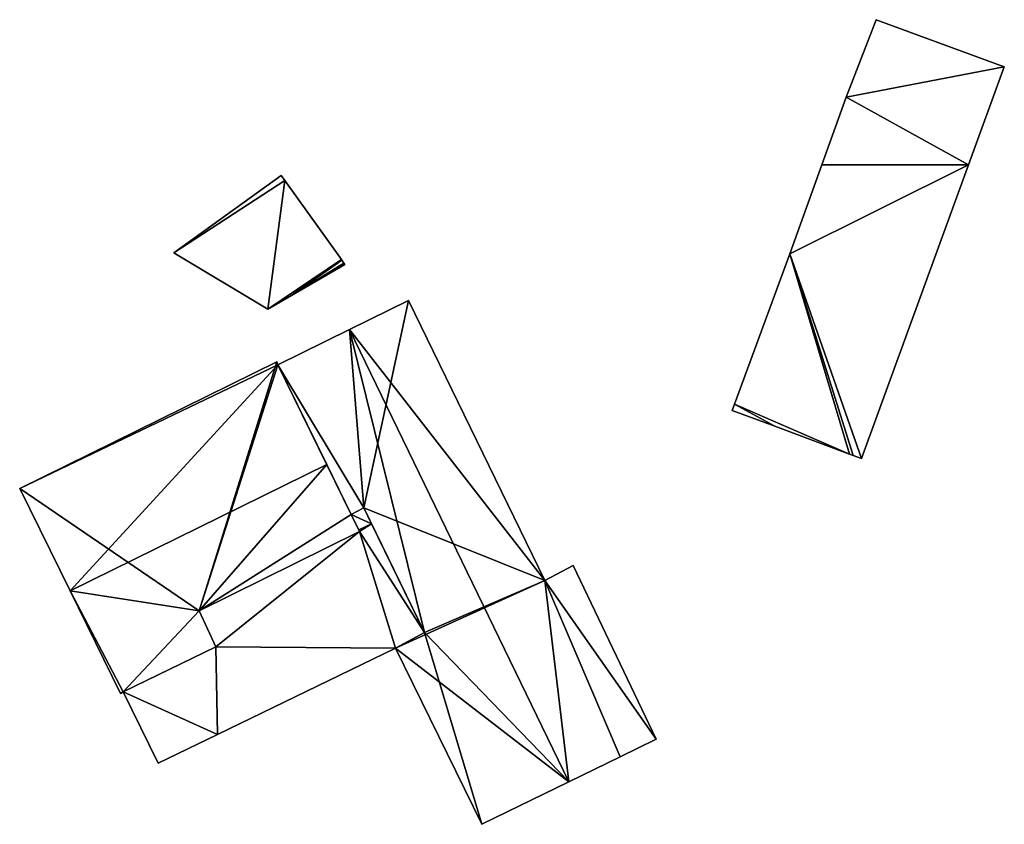
# Model space of a CAD drawing. Units: metres. Extents: x 70622 to 71255, y 355992 to 356509.
# Drawn here: x 71165 to 71223, y 356461 to 356509 of the extents above; entities that cross this region are included whole.
import ezdxf

# ---------------------------------------------------------------- set-up
doc = ezdxf.new("R2010")
doc.units = ezdxf.units.M
for name, color, linetype in [('FacadeFaces', 253, 'Continuous'), ('FloorBoundary', 4, 'Continuous'), ('FloorFaces', 253, 'Continuous'), ('OuterEaves', 4, 'Continuous'), ('RoofFaces', 24, 'Continuous'), ('RoofLines', 2, 'Continuous')]:
    doc.layers.add(name, color=color, linetype=linetype)

msp = doc.modelspace()

# ---------------------------------------------------------------- linework, layer by layer
at = {"layer": 'FacadeFaces'}
for points in [[(71215.253, 356508.506, 293.967), (71213.503, 356503.968, 287.995), (71213.503, 356503.968, 293.967), (71215.253, 356508.506, 293.967)], [(71215.253, 356508.506, 287.995), (71213.503, 356503.968, 287.995), (71215.253, 356508.506, 293.967), (71215.253, 356508.506, 287.995)], [(71222.77, 356505.746, 293.967), (71215.253, 356508.506, 287.995), (71215.253, 356508.506, 293.967), (71222.77, 356505.746, 293.967)], [(71222.77, 356505.746, 287.995), (71215.253, 356508.506, 287.995), (71222.77, 356505.746, 293.967), (71222.77, 356505.746, 287.995)], [(71220.673, 356500, 293.967), (71220.673, 356500, 287.995), (71222.77, 356505.746, 293.967), (71220.673, 356500, 293.967)], [(71222.77, 356505.746, 293.967), (71220.673, 356500, 287.995), (71222.77, 356505.746, 287.995), (71222.77, 356505.746, 293.967)], [(71213.503, 356503.968, 293.967), (71212.074, 356500, 287.995), (71212.074, 356500, 293.967), (71213.503, 356503.968, 293.967)], [(71213.503, 356503.968, 287.995), (71212.074, 356500, 287.995), (71213.503, 356503.968, 293.967), (71213.503, 356503.968, 287.995)], [(71212.074, 356500, 293.967), (71210.195, 356494.785, 287.995), (71210.195, 356494.785, 293.967), (71212.074, 356500, 293.967)], [(71212.074, 356500, 287.995), (71210.195, 356494.785, 287.995), (71212.074, 356500, 293.967), (71212.074, 356500, 287.995)], [(71214.392, 356482.79, 293.967), (71220.673, 356500, 287.995), (71220.673, 356500, 293.967), (71214.392, 356482.79, 293.967)], [(71214.392, 356482.79, 287.995), (71220.673, 356500, 287.995), (71214.392, 356482.79, 293.967), (71214.392, 356482.79, 287.995)], [(71180.359, 356499.37, 291.886), (71174.065, 356494.837, 288.26), (71174.065, 356494.837, 291.886), (71180.359, 356499.37, 291.886)], [(71180.359, 356499.37, 288.26), (71174.065, 356494.837, 288.26), (71180.359, 356499.37, 291.886), (71180.359, 356499.37, 288.26)], [(71180.573, 356499.073, 291.82), (71180.359, 356499.37, 288.26), (71180.359, 356499.37, 291.886), (71180.573, 356499.073, 291.82)], [(71180.573, 356499.073, 291.82), (71180.573, 356499.073, 288.26), (71180.359, 356499.37, 288.26), (71180.573, 356499.073, 291.82)], [(71183.901, 356494.444, 290.794), (71180.573, 356499.073, 288.26), (71180.573, 356499.073, 291.82), (71183.901, 356494.444, 290.794)], [(71183.901, 356494.444, 288.26), (71180.573, 356499.073, 288.26), (71183.901, 356494.444, 290.794), (71183.901, 356494.444, 288.26)], [(71174.065, 356494.837, 291.886), (71174.065, 356494.837, 288.26), (71179.588, 356491.531, 290.822), (71174.065, 356494.837, 291.886)], [(71174.065, 356494.837, 288.26), (71179.588, 356491.531, 288.26), (71179.588, 356491.531, 290.822), (71174.065, 356494.837, 288.26)], [(71183.927, 356494.407, 290.786), (71183.901, 356494.444, 288.26), (71183.901, 356494.444, 290.794), (71183.927, 356494.407, 290.786)], [(71183.927, 356494.407, 288.26), (71183.901, 356494.444, 288.26), (71183.927, 356494.407, 290.786), (71183.927, 356494.407, 288.26)], [(71184.048, 356494.238, 290.748), (71183.927, 356494.407, 288.26), (71183.927, 356494.407, 290.786), (71184.048, 356494.238, 290.748)], [(71184.048, 356494.238, 288.26), (71183.927, 356494.407, 288.26), (71184.048, 356494.238, 290.748), (71184.048, 356494.238, 288.26)], [(71210.195, 356494.785, 293.967), (71206.952, 356485.975, 287.995), (71206.952, 356485.975, 293.967), (71210.195, 356494.785, 293.967)], [(71210.195, 356494.785, 287.995), (71206.952, 356485.975, 287.995), (71210.195, 356494.785, 293.967), (71210.195, 356494.785, 287.995)], [(71180.981, 356492.341, 290.794), (71180.981, 356492.341, 288.26), (71184.106, 356494.158, 290.731), (71180.981, 356492.341, 290.794)], [(71180.981, 356492.341, 288.26), (71184.106, 356494.158, 288.26), (71184.106, 356494.158, 290.731), (71180.981, 356492.341, 288.26)], [(71184.106, 356494.158, 290.731), (71184.048, 356494.238, 288.26), (71184.048, 356494.238, 290.748), (71184.106, 356494.158, 290.731)], [(71184.106, 356494.158, 288.26), (71184.048, 356494.238, 288.26), (71184.106, 356494.158, 290.731), (71184.106, 356494.158, 288.26)], [(71179.588, 356491.531, 290.822), (71179.588, 356491.531, 288.26), (71180.981, 356492.341, 290.794), (71179.588, 356491.531, 290.822)], [(71179.588, 356491.531, 288.26), (71180.981, 356492.341, 288.26), (71180.981, 356492.341, 290.794), (71179.588, 356491.531, 288.26)], [(71187.834, 356492.052, 292.914), (71184.381, 356490.353, 287.624), (71184.381, 356490.353, 294.772), (71187.834, 356492.052, 292.914)], [(71187.834, 356492.052, 287.624), (71184.381, 356490.353, 287.624), (71187.834, 356492.052, 292.914), (71187.834, 356492.052, 287.624)], [(71195.835, 356475.642, 292.891), (71187.834, 356492.052, 287.624), (71187.834, 356492.052, 292.914), (71195.835, 356475.642, 292.891)], [(71195.835, 356475.642, 287.624), (71187.834, 356492.052, 287.624), (71195.835, 356475.642, 292.891), (71195.835, 356475.642, 287.624)], [(71184.381, 356490.353, 294.772), (71184.381, 356490.353, 287.624), (71180.176, 356488.285, 292.51), (71184.381, 356490.353, 294.772)], [(71184.381, 356490.353, 287.624), (71180.176, 356488.285, 287.624), (71180.176, 356488.285, 292.51), (71184.381, 356490.353, 287.624)], [(71180.11, 356488.454, 294.939), (71165.034, 356481.035, 287.847), (71165.034, 356481.035, 294.939), (71180.11, 356488.454, 294.939)], [(71180.11, 356488.454, 287.847), (71165.034, 356481.035, 287.847), (71180.11, 356488.454, 294.939), (71180.11, 356488.454, 287.847)], [(71180.176, 356488.285, 294.991), (71180.176, 356488.285, 287.847), (71180.11, 356488.454, 294.939), (71180.176, 356488.285, 294.991)], [(71180.176, 356488.285, 287.847), (71180.11, 356488.454, 287.847), (71180.11, 356488.454, 294.939), (71180.176, 356488.285, 287.847)], [(71180.176, 356488.285, 292.51), (71184.475, 356479.508, 287.624), (71184.475, 356479.508, 292.531), (71180.176, 356488.285, 292.51)], [(71180.176, 356488.285, 292.51), (71180.176, 356488.285, 287.624), (71184.475, 356479.508, 287.624), (71180.176, 356488.285, 292.51)], [(71183.045, 356482.428, 296.856), (71183.045, 356482.428, 287.847), (71180.176, 356488.285, 294.991), (71183.045, 356482.428, 296.856)], [(71183.045, 356482.428, 287.847), (71180.176, 356488.285, 287.847), (71180.176, 356488.285, 294.991), (71183.045, 356482.428, 287.847)], [(71206.952, 356485.975, 293.967), (71206.815, 356485.603, 287.995), (71206.815, 356485.603, 293.967), (71206.952, 356485.975, 293.967)], [(71206.952, 356485.975, 287.995), (71206.815, 356485.603, 287.995), (71206.952, 356485.975, 293.967), (71206.952, 356485.975, 287.995)], [(71206.815, 356485.603, 293.967), (71209.318, 356484.674, 287.995), (71209.318, 356484.674, 293.967), (71206.815, 356485.603, 293.967)], [(71206.815, 356485.603, 287.995), (71209.318, 356484.674, 287.995), (71206.815, 356485.603, 293.967), (71206.815, 356485.603, 287.995)], [(71209.318, 356484.674, 293.967), (71213.699, 356483.047, 287.995), (71213.699, 356483.047, 293.967), (71209.318, 356484.674, 293.967)], [(71209.318, 356484.674, 287.995), (71213.699, 356483.047, 287.995), (71209.318, 356484.674, 293.967), (71209.318, 356484.674, 287.995)], [(71213.699, 356483.047, 293.967), (71213.903, 356482.972, 287.995), (71213.903, 356482.972, 293.967), (71213.699, 356483.047, 293.967)], [(71213.699, 356483.047, 287.995), (71213.903, 356482.972, 287.995), (71213.699, 356483.047, 293.967), (71213.699, 356483.047, 287.995)], [(71213.903, 356482.972, 293.967), (71214.392, 356482.79, 287.995), (71214.392, 356482.79, 293.967), (71213.903, 356482.972, 293.967)], [(71213.903, 356482.972, 287.995), (71214.392, 356482.79, 287.995), (71213.903, 356482.972, 293.967), (71213.903, 356482.972, 287.995)], [(71184.475, 356479.508, 295.926), (71183.045, 356482.428, 287.847), (71183.045, 356482.428, 296.856), (71184.475, 356479.508, 295.926)], [(71184.475, 356479.508, 287.847), (71183.045, 356482.428, 287.847), (71184.475, 356479.508, 295.926), (71184.475, 356479.508, 287.847)], [(71165.034, 356481.035, 294.939), (71167.996, 356475.022, 287.847), (71167.996, 356475.022, 296.856), (71165.034, 356481.035, 294.939)], [(71165.034, 356481.035, 287.847), (71167.996, 356475.022, 287.847), (71165.034, 356481.035, 294.939), (71165.034, 356481.035, 287.847)], [(71184.475, 356479.508, 292.531), (71185.215, 356479.903, 287.624), (71185.215, 356479.903, 292.935), (71184.475, 356479.508, 292.531)], [(71184.475, 356479.508, 287.624), (71185.215, 356479.903, 287.624), (71184.475, 356479.508, 292.531), (71184.475, 356479.508, 287.624)], [(71185.215, 356479.903, 292.374), (71184.475, 356479.508, 288.087), (71184.475, 356479.508, 292.374), (71185.215, 356479.903, 292.374)], [(71185.215, 356479.903, 288.087), (71184.475, 356479.508, 288.087), (71185.215, 356479.903, 292.374), (71185.215, 356479.903, 288.087)], [(71184.964, 356478.51, 295.608), (71184.475, 356479.508, 287.847), (71184.475, 356479.508, 295.926), (71184.964, 356478.51, 295.608)], [(71184.964, 356478.51, 287.847), (71184.475, 356479.508, 287.847), (71184.964, 356478.51, 295.608), (71184.964, 356478.51, 287.847)], [(71184.475, 356479.508, 292.374), (71184.92, 356478.6, 288.087), (71184.92, 356478.6, 292.374), (71184.475, 356479.508, 292.374)], [(71184.475, 356479.508, 288.087), (71184.92, 356478.6, 288.087), (71184.475, 356479.508, 292.374), (71184.475, 356479.508, 288.087)], [(71185.215, 356479.903, 292.935), (71188.767, 356472.599, 287.624), (71188.767, 356472.599, 292.942), (71185.215, 356479.903, 292.935)], [(71185.215, 356479.903, 287.624), (71188.767, 356472.599, 287.624), (71185.215, 356479.903, 292.935), (71185.215, 356479.903, 287.624)], [(71185.67, 356478.968, 292.374), (71185.67, 356478.968, 288.087), (71185.215, 356479.903, 292.374), (71185.67, 356478.968, 292.374)], [(71185.215, 356479.903, 292.374), (71185.67, 356478.968, 288.087), (71185.215, 356479.903, 288.087), (71185.215, 356479.903, 292.374)], [(71188.767, 356472.599, 292.374), (71185.67, 356478.968, 288.087), (71185.67, 356478.968, 292.374), (71188.767, 356472.599, 292.374)], [(71188.767, 356472.599, 288.087), (71185.67, 356478.968, 288.087), (71188.767, 356472.599, 292.374), (71188.767, 356472.599, 288.087)], [(71175.549, 356473.863, 295.605), (71184.964, 356478.51, 287.847), (71184.964, 356478.51, 295.608), (71175.549, 356473.863, 295.605)], [(71175.549, 356473.863, 287.847), (71184.964, 356478.51, 287.847), (71175.549, 356473.863, 295.605), (71175.549, 356473.863, 287.847)], [(71184.964, 356478.51, 292.374), (71175.549, 356473.863, 288.087), (71175.549, 356473.863, 292.374), (71184.964, 356478.51, 292.374)], [(71184.964, 356478.51, 288.087), (71175.549, 356473.863, 288.087), (71184.964, 356478.51, 292.374), (71184.964, 356478.51, 288.087)], [(71184.92, 356478.6, 292.374), (71184.964, 356478.51, 288.087), (71184.964, 356478.51, 292.374), (71184.92, 356478.6, 292.374)], [(71184.92, 356478.6, 288.087), (71184.964, 356478.51, 288.087), (71184.92, 356478.6, 292.374), (71184.92, 356478.6, 288.087)], [(71197.482, 356476.509, 291.993), (71195.835, 356475.642, 287.624), (71195.835, 356475.642, 292.891), (71197.482, 356476.509, 291.993)], [(71197.482, 356476.509, 287.624), (71195.835, 356475.642, 287.624), (71197.482, 356476.509, 291.993), (71197.482, 356476.509, 287.624)], [(71202.356, 356466.336, 292.016), (71202.356, 356466.336, 287.624), (71197.482, 356476.509, 291.993), (71202.356, 356466.336, 292.016)], [(71202.356, 356466.336, 287.624), (71197.482, 356476.509, 287.624), (71197.482, 356476.509, 291.993), (71202.356, 356466.336, 287.624)], [(71167.996, 356475.022, 296.856), (71167.996, 356475.022, 287.847), (71170.952, 356469.021, 294.943), (71167.996, 356475.022, 296.856)], [(71167.996, 356475.022, 287.847), (71170.952, 356469.021, 287.847), (71170.952, 356469.021, 294.943), (71167.996, 356475.022, 287.847)], [(71176.528, 356471.75, 294.939), (71175.549, 356473.863, 287.847), (71175.549, 356473.863, 295.605), (71176.528, 356471.75, 294.939)], [(71176.528, 356471.75, 287.847), (71175.549, 356473.863, 287.847), (71176.528, 356471.75, 294.939), (71176.528, 356471.75, 287.847)], [(71175.549, 356473.863, 292.374), (71176.528, 356471.75, 288.087), (71176.528, 356471.75, 292.374), (71175.549, 356473.863, 292.374)], [(71175.549, 356473.863, 288.087), (71176.528, 356471.75, 288.087), (71175.549, 356473.863, 292.374), (71175.549, 356473.863, 288.087)], [(71188.767, 356472.599, 292.942), (71188.767, 356472.599, 287.624), (71187.061, 356471.663, 292.003), (71188.767, 356472.599, 292.942)], [(71188.767, 356472.599, 287.624), (71187.061, 356471.663, 287.624), (71187.061, 356471.663, 292.003), (71188.767, 356472.599, 287.624)], [(71187.061, 356471.663, 292.374), (71188.767, 356472.599, 288.087), (71188.767, 356472.599, 292.374), (71187.061, 356471.663, 292.374)], [(71187.061, 356471.663, 288.087), (71188.767, 356472.599, 288.087), (71187.061, 356471.663, 292.374), (71187.061, 356471.663, 288.087)], [(71171.111, 356469.108, 294.945), (71171.111, 356469.108, 287.847), (71176.528, 356471.75, 294.939), (71171.111, 356469.108, 294.945)], [(71176.528, 356471.75, 294.939), (71171.111, 356469.108, 287.847), (71176.528, 356471.75, 287.847), (71176.528, 356471.75, 294.939)], [(71176.528, 356471.75, 292.374), (71171.111, 356469.108, 288.087), (71171.111, 356469.108, 292.374), (71176.528, 356471.75, 292.374)], [(71176.528, 356471.75, 288.087), (71171.111, 356469.108, 288.087), (71176.528, 356471.75, 292.374), (71176.528, 356471.75, 288.087)], [(71176.633, 356466.612, 292.374), (71187.061, 356471.663, 288.087), (71187.061, 356471.663, 292.374), (71176.633, 356466.612, 292.374)], [(71176.633, 356466.612, 288.087), (71187.061, 356471.663, 288.087), (71176.633, 356466.612, 292.374), (71176.633, 356466.612, 288.087)], [(71187.061, 356471.663, 292.003), (71192.135, 356461.348, 287.624), (71192.135, 356461.348, 292.037), (71187.061, 356471.663, 292.003)], [(71187.061, 356471.663, 287.624), (71192.135, 356461.348, 287.624), (71187.061, 356471.663, 292.003), (71187.061, 356471.663, 287.624)], [(71170.952, 356469.021, 294.943), (71171.111, 356469.108, 287.847), (71171.111, 356469.108, 294.945), (71170.952, 356469.021, 294.943)], [(71170.952, 356469.021, 287.847), (71171.111, 356469.108, 287.847), (71170.952, 356469.021, 294.943), (71170.952, 356469.021, 287.847)], [(71171.111, 356469.108, 292.374), (71173.155, 356464.927, 288.087), (71173.155, 356464.927, 292.374), (71171.111, 356469.108, 292.374)], [(71171.111, 356469.108, 288.087), (71173.155, 356464.927, 288.087), (71171.111, 356469.108, 292.374), (71171.111, 356469.108, 288.087)], [(71173.155, 356464.927, 292.374), (71173.155, 356464.927, 288.087), (71176.633, 356466.612, 292.374), (71173.155, 356464.927, 292.374)], [(71173.155, 356464.927, 288.087), (71176.633, 356466.612, 288.087), (71176.633, 356466.612, 292.374), (71173.155, 356464.927, 288.087)], [(71200.246, 356465.306, 293.15), (71200.246, 356465.306, 287.624), (71202.356, 356466.336, 292.016), (71200.246, 356465.306, 293.15)], [(71200.246, 356465.306, 287.624), (71202.356, 356466.336, 287.624), (71202.356, 356466.336, 292.016), (71200.246, 356465.306, 287.624)], [(71197.226, 356463.832, 294.772), (71197.226, 356463.832, 287.624), (71200.246, 356465.306, 293.15), (71197.226, 356463.832, 294.772)], [(71197.226, 356463.832, 287.624), (71200.246, 356465.306, 287.624), (71200.246, 356465.306, 293.15), (71197.226, 356463.832, 287.624)], [(71192.135, 356461.348, 292.037), (71197.226, 356463.832, 287.624), (71197.226, 356463.832, 294.772), (71192.135, 356461.348, 292.037)], [(71192.135, 356461.348, 287.624), (71197.226, 356463.832, 287.624), (71192.135, 356461.348, 292.037), (71192.135, 356461.348, 287.624)]]:
    msp.add_3dface(points, dxfattribs=at)
at = {"layer": 'FloorBoundary'}
for points in [[(71222.77, 356505.746, 287.995), (71215.253, 356508.506, 287.995), (71213.503, 356503.968, 287.995), (71212.074, 356500, 287.995), (71210.195, 356494.785, 287.995), (71206.952, 356485.975, 287.995), (71206.815, 356485.603, 287.995), (71209.318, 356484.674, 287.995), (71213.699, 356483.047, 287.995), (71213.903, 356482.972, 287.995), (71214.392, 356482.79, 287.995), (71220.673, 356500, 287.995), (71222.77, 356505.746, 287.995)], [(71180.359, 356499.37, 288.26), (71174.065, 356494.837, 288.26), (71179.588, 356491.531, 288.26), (71180.981, 356492.341, 288.26), (71184.106, 356494.158, 288.26), (71184.048, 356494.238, 288.26), (71183.927, 356494.407, 288.26), (71183.901, 356494.444, 288.26), (71180.573, 356499.073, 288.26), (71180.359, 356499.37, 288.26)], [(71184.475, 356479.508, 287.624), (71185.215, 356479.903, 287.624), (71188.767, 356472.599, 287.624), (71187.061, 356471.663, 287.624), (71192.135, 356461.348, 287.624), (71197.226, 356463.832, 287.624), (71200.246, 356465.306, 287.624), (71202.356, 356466.336, 287.624), (71197.482, 356476.509, 287.624), (71195.835, 356475.642, 287.624), (71187.834, 356492.052, 287.624), (71184.381, 356490.353, 287.624), (71180.176, 356488.285, 287.624), (71184.475, 356479.508, 287.624)], [(71176.528, 356471.75, 287.847), (71175.549, 356473.863, 287.847), (71184.964, 356478.51, 287.847), (71184.475, 356479.508, 287.847), (71183.045, 356482.428, 287.847), (71180.176, 356488.285, 287.847), (71180.11, 356488.454, 287.847), (71165.034, 356481.035, 287.847), (71167.996, 356475.022, 287.847), (71170.952, 356469.021, 287.847), (71171.111, 356469.108, 287.847), (71176.528, 356471.75, 287.847)], [(71185.215, 356479.903, 288.087), (71184.475, 356479.508, 288.087), (71184.92, 356478.6, 288.087), (71184.964, 356478.51, 288.087), (71175.549, 356473.863, 288.087), (71176.528, 356471.75, 288.087), (71171.111, 356469.108, 288.087), (71173.155, 356464.927, 288.087), (71176.633, 356466.612, 288.087), (71187.061, 356471.663, 288.087), (71188.767, 356472.599, 288.087), (71185.67, 356478.968, 288.087), (71185.215, 356479.903, 288.087)]]:
    msp.add_polyline3d(points, dxfattribs=at)
at = {"layer": 'FloorFaces'}
for points in [[(71222.77, 356505.746, 287.995), (71213.503, 356503.968, 287.995), (71215.253, 356508.506, 287.995), (71222.77, 356505.746, 287.995)], [(71222.77, 356505.746, 287.995), (71220.673, 356500, 287.995), (71213.503, 356503.968, 287.995), (71222.77, 356505.746, 287.995)], [(71213.503, 356503.968, 287.995), (71220.673, 356500, 287.995), (71212.074, 356500, 287.995), (71213.503, 356503.968, 287.995)], [(71212.074, 356500, 287.995), (71220.673, 356500, 287.995), (71210.195, 356494.785, 287.995), (71212.074, 356500, 287.995)], [(71210.195, 356494.785, 287.995), (71220.673, 356500, 287.995), (71214.392, 356482.79, 287.995), (71210.195, 356494.785, 287.995)], [(71180.359, 356499.37, 288.26), (71180.573, 356499.073, 288.26), (71174.065, 356494.837, 288.26), (71180.359, 356499.37, 288.26)], [(71174.065, 356494.837, 288.26), (71180.573, 356499.073, 288.26), (71179.588, 356491.531, 288.26), (71174.065, 356494.837, 288.26)], [(71179.588, 356491.531, 288.26), (71180.573, 356499.073, 288.26), (71183.901, 356494.444, 288.26), (71179.588, 356491.531, 288.26)], [(71179.588, 356491.531, 288.26), (71183.901, 356494.444, 288.26), (71180.981, 356492.341, 288.26), (71179.588, 356491.531, 288.26)], [(71180.981, 356492.341, 288.26), (71183.901, 356494.444, 288.26), (71183.927, 356494.407, 288.26), (71180.981, 356492.341, 288.26)], [(71180.981, 356492.341, 288.26), (71183.927, 356494.407, 288.26), (71184.048, 356494.238, 288.26), (71180.981, 356492.341, 288.26)], [(71210.195, 356494.785, 287.995), (71213.699, 356483.047, 287.995), (71206.952, 356485.975, 287.995), (71210.195, 356494.785, 287.995)], [(71210.195, 356494.785, 287.995), (71213.903, 356482.972, 287.995), (71213.699, 356483.047, 287.995), (71210.195, 356494.785, 287.995)], [(71210.195, 356494.785, 287.995), (71214.392, 356482.79, 287.995), (71213.903, 356482.972, 287.995), (71210.195, 356494.785, 287.995)], [(71180.981, 356492.341, 288.26), (71184.048, 356494.238, 288.26), (71184.106, 356494.158, 288.26), (71180.981, 356492.341, 288.26)], [(71185.215, 356479.903, 287.624), (71184.381, 356490.353, 287.624), (71187.834, 356492.052, 287.624), (71185.215, 356479.903, 287.624)], [(71185.215, 356479.903, 287.624), (71187.834, 356492.052, 287.624), (71195.835, 356475.642, 287.624), (71185.215, 356479.903, 287.624)], [(71185.215, 356479.903, 287.624), (71180.176, 356488.285, 287.624), (71184.381, 356490.353, 287.624), (71185.215, 356479.903, 287.624)], [(71175.549, 356473.863, 287.847), (71165.034, 356481.035, 287.847), (71180.11, 356488.454, 287.847), (71175.549, 356473.863, 287.847)], [(71175.549, 356473.863, 287.847), (71180.11, 356488.454, 287.847), (71180.176, 356488.285, 287.847), (71175.549, 356473.863, 287.847)], [(71175.549, 356473.863, 287.847), (71180.176, 356488.285, 287.847), (71183.045, 356482.428, 287.847), (71175.549, 356473.863, 287.847)], [(71184.475, 356479.508, 287.624), (71180.176, 356488.285, 287.624), (71185.215, 356479.903, 287.624), (71184.475, 356479.508, 287.624)], [(71206.952, 356485.975, 287.995), (71209.318, 356484.674, 287.995), (71206.815, 356485.603, 287.995), (71206.952, 356485.975, 287.995)], [(71206.952, 356485.975, 287.995), (71213.699, 356483.047, 287.995), (71209.318, 356484.674, 287.995), (71206.952, 356485.975, 287.995)], [(71175.549, 356473.863, 287.847), (71183.045, 356482.428, 287.847), (71184.475, 356479.508, 287.847), (71175.549, 356473.863, 287.847)], [(71175.549, 356473.863, 287.847), (71167.996, 356475.022, 287.847), (71165.034, 356481.035, 287.847), (71175.549, 356473.863, 287.847)], [(71175.549, 356473.863, 287.847), (71184.475, 356479.508, 287.847), (71184.964, 356478.51, 287.847), (71175.549, 356473.863, 287.847)], [(71185.215, 356479.903, 288.087), (71185.67, 356478.968, 288.087), (71184.475, 356479.508, 288.087), (71185.215, 356479.903, 288.087)], [(71184.475, 356479.508, 288.087), (71185.67, 356478.968, 288.087), (71184.92, 356478.6, 288.087), (71184.475, 356479.508, 288.087)], [(71185.215, 356479.903, 287.624), (71195.835, 356475.642, 287.624), (71188.767, 356472.599, 287.624), (71185.215, 356479.903, 287.624)], [(71184.92, 356478.6, 288.087), (71185.67, 356478.968, 288.087), (71184.964, 356478.51, 288.087), (71184.92, 356478.6, 288.087)], [(71184.964, 356478.51, 288.087), (71185.67, 356478.968, 288.087), (71188.767, 356472.599, 288.087), (71184.964, 356478.51, 288.087)], [(71184.964, 356478.51, 288.087), (71176.528, 356471.75, 288.087), (71175.549, 356473.863, 288.087), (71184.964, 356478.51, 288.087)], [(71184.964, 356478.51, 288.087), (71187.061, 356471.663, 288.087), (71176.528, 356471.75, 288.087), (71184.964, 356478.51, 288.087)], [(71184.964, 356478.51, 288.087), (71188.767, 356472.599, 288.087), (71187.061, 356471.663, 288.087), (71184.964, 356478.51, 288.087)], [(71202.356, 356466.336, 287.624), (71195.835, 356475.642, 287.624), (71197.482, 356476.509, 287.624), (71202.356, 356466.336, 287.624)], [(71188.767, 356472.599, 287.624), (71195.835, 356475.642, 287.624), (71187.061, 356471.663, 287.624), (71188.767, 356472.599, 287.624)], [(71187.061, 356471.663, 287.624), (71195.835, 356475.642, 287.624), (71197.226, 356463.832, 287.624), (71187.061, 356471.663, 287.624)], [(71197.226, 356463.832, 287.624), (71195.835, 356475.642, 287.624), (71200.246, 356465.306, 287.624), (71197.226, 356463.832, 287.624)], [(71200.246, 356465.306, 287.624), (71195.835, 356475.642, 287.624), (71202.356, 356466.336, 287.624), (71200.246, 356465.306, 287.624)], [(71175.549, 356473.863, 287.847), (71171.111, 356469.108, 287.847), (71167.996, 356475.022, 287.847), (71175.549, 356473.863, 287.847)], [(71167.996, 356475.022, 287.847), (71171.111, 356469.108, 287.847), (71170.952, 356469.021, 287.847), (71167.996, 356475.022, 287.847)], [(71176.528, 356471.75, 287.847), (71171.111, 356469.108, 287.847), (71175.549, 356473.863, 287.847), (71176.528, 356471.75, 287.847)], [(71176.528, 356471.75, 288.087), (71176.633, 356466.612, 288.087), (71171.111, 356469.108, 288.087), (71176.528, 356471.75, 288.087)], [(71176.528, 356471.75, 288.087), (71187.061, 356471.663, 288.087), (71176.633, 356466.612, 288.087), (71176.528, 356471.75, 288.087)], [(71187.061, 356471.663, 287.624), (71197.226, 356463.832, 287.624), (71192.135, 356461.348, 287.624), (71187.061, 356471.663, 287.624)], [(71171.111, 356469.108, 288.087), (71176.633, 356466.612, 288.087), (71173.155, 356464.927, 288.087), (71171.111, 356469.108, 288.087)]]:
    msp.add_3dface(points, dxfattribs=at)
at = {"layer": 'OuterEaves'}
for points in [[(71215.253, 356508.506, 293.967), (71213.503, 356503.968, 293.967), (71212.074, 356500, 293.967), (71210.195, 356494.785, 293.967), (71206.952, 356485.975, 293.967), (71206.815, 356485.603, 293.967), (71209.318, 356484.674, 293.967), (71213.699, 356483.047, 293.967), (71213.903, 356482.972, 293.967), (71214.392, 356482.79, 293.967), (71220.673, 356500, 293.967), (71222.77, 356505.746, 293.967), (71215.253, 356508.506, 293.967)], [(71184.106, 356494.158, 290.731), (71184.048, 356494.238, 290.748), (71183.927, 356494.407, 290.786), (71183.901, 356494.444, 290.794), (71180.573, 356499.073, 291.82), (71180.359, 356499.37, 291.886), (71174.065, 356494.837, 291.886), (71179.588, 356491.531, 290.822), (71180.981, 356492.341, 290.794), (71184.106, 356494.158, 290.731)], [(71187.061, 356471.663, 292.003), (71192.135, 356461.348, 292.037), (71197.226, 356463.832, 294.772), (71200.246, 356465.306, 293.15), (71202.356, 356466.336, 292.016), (71197.482, 356476.509, 291.993), (71195.835, 356475.642, 292.891), (71187.834, 356492.052, 292.914), (71184.381, 356490.353, 294.772), (71180.176, 356488.285, 292.51), (71184.475, 356479.508, 292.531), (71185.215, 356479.903, 292.935), (71188.767, 356472.599, 292.942), (71187.061, 356471.663, 292.003)], [(71184.964, 356478.51, 295.608), (71184.475, 356479.508, 295.926), (71183.045, 356482.428, 296.856), (71180.176, 356488.285, 294.991), (71180.11, 356488.454, 294.939), (71165.034, 356481.035, 294.939), (71167.996, 356475.022, 296.856), (71170.952, 356469.021, 294.943), (71171.111, 356469.108, 294.945), (71176.528, 356471.75, 294.939), (71175.549, 356473.863, 295.605), (71184.964, 356478.51, 295.608)], [(71185.215, 356479.903, 292.374), (71184.475, 356479.508, 292.374), (71184.92, 356478.6, 292.374), (71184.964, 356478.51, 292.374), (71175.549, 356473.863, 292.374), (71176.528, 356471.75, 292.374), (71171.111, 356469.108, 292.374), (71173.155, 356464.927, 292.374), (71176.633, 356466.612, 292.374), (71187.061, 356471.663, 292.374), (71188.767, 356472.599, 292.374), (71185.67, 356478.968, 292.374), (71185.215, 356479.903, 292.374)]]:
    msp.add_polyline3d(points, dxfattribs=at)
at = {"layer": 'RoofFaces'}
for points in [[(71213.503, 356503.968, 293.967), (71222.77, 356505.746, 293.967), (71215.253, 356508.506, 293.967), (71213.503, 356503.968, 293.967)], [(71220.673, 356500, 293.967), (71222.77, 356505.746, 293.967), (71213.503, 356503.968, 293.967), (71220.673, 356500, 293.967)], [(71212.074, 356500, 293.967), (71220.673, 356500, 293.967), (71213.503, 356503.968, 293.967), (71212.074, 356500, 293.967)], [(71210.195, 356494.785, 293.967), (71220.673, 356500, 293.967), (71212.074, 356500, 293.967), (71210.195, 356494.785, 293.967)], [(71214.392, 356482.79, 293.967), (71220.673, 356500, 293.967), (71210.195, 356494.785, 293.967), (71214.392, 356482.79, 293.967)], [(71180.359, 356499.37, 291.886), (71174.065, 356494.837, 291.886), (71180.573, 356499.073, 291.82), (71180.359, 356499.37, 291.886)], [(71174.065, 356494.837, 291.886), (71179.588, 356491.531, 290.822), (71180.573, 356499.073, 291.82), (71174.065, 356494.837, 291.886)], [(71180.573, 356499.073, 291.82), (71179.588, 356491.531, 290.822), (71183.901, 356494.444, 290.794), (71180.573, 356499.073, 291.82)], [(71179.588, 356491.531, 290.822), (71180.981, 356492.341, 290.794), (71183.901, 356494.444, 290.794), (71179.588, 356491.531, 290.822)], [(71183.901, 356494.444, 290.794), (71180.981, 356492.341, 290.794), (71183.927, 356494.407, 290.786), (71183.901, 356494.444, 290.794)], [(71183.927, 356494.407, 290.786), (71180.981, 356492.341, 290.794), (71184.048, 356494.238, 290.748), (71183.927, 356494.407, 290.786)], [(71206.952, 356485.975, 293.967), (71213.699, 356483.047, 293.967), (71210.195, 356494.785, 293.967), (71206.952, 356485.975, 293.967)], [(71213.699, 356483.047, 293.967), (71213.903, 356482.972, 293.967), (71210.195, 356494.785, 293.967), (71213.699, 356483.047, 293.967)], [(71213.903, 356482.972, 293.967), (71214.392, 356482.79, 293.967), (71210.195, 356494.785, 293.967), (71213.903, 356482.972, 293.967)], [(71184.048, 356494.238, 290.748), (71180.981, 356492.341, 290.794), (71184.106, 356494.158, 290.731), (71184.048, 356494.238, 290.748)], [(71187.834, 356492.052, 292.914), (71184.381, 356490.353, 294.772), (71195.835, 356475.642, 292.891), (71187.834, 356492.052, 292.914)], [(71180.176, 356488.285, 292.51), (71185.215, 356479.903, 292.935), (71184.381, 356490.353, 294.772), (71180.176, 356488.285, 292.51)], [(71195.835, 356475.642, 292.891), (71184.381, 356490.353, 294.772), (71197.226, 356463.832, 294.772), (71195.835, 356475.642, 292.891)], [(71184.381, 356490.353, 294.772), (71188.767, 356472.599, 292.942), (71197.226, 356463.832, 294.772), (71184.381, 356490.353, 294.772)], [(71185.215, 356479.903, 292.935), (71188.767, 356472.599, 292.942), (71184.381, 356490.353, 294.772), (71185.215, 356479.903, 292.935)], [(71180.11, 356488.454, 294.939), (71165.034, 356481.035, 294.939), (71180.176, 356488.285, 294.991), (71180.11, 356488.454, 294.939)], [(71165.034, 356481.035, 294.939), (71167.996, 356475.022, 296.856), (71180.176, 356488.285, 294.991), (71165.034, 356481.035, 294.939)], [(71180.176, 356488.285, 294.991), (71167.996, 356475.022, 296.856), (71183.045, 356482.428, 296.856), (71180.176, 356488.285, 294.991)], [(71184.475, 356479.508, 292.531), (71185.215, 356479.903, 292.935), (71180.176, 356488.285, 292.51), (71184.475, 356479.508, 292.531)], [(71206.815, 356485.603, 293.967), (71209.318, 356484.674, 293.967), (71206.952, 356485.975, 293.967), (71206.815, 356485.603, 293.967)], [(71209.318, 356484.674, 293.967), (71213.699, 356483.047, 293.967), (71206.952, 356485.975, 293.967), (71209.318, 356484.674, 293.967)], [(71167.996, 356475.022, 296.856), (71175.549, 356473.863, 295.605), (71183.045, 356482.428, 296.856), (71167.996, 356475.022, 296.856)], [(71183.045, 356482.428, 296.856), (71175.549, 356473.863, 295.605), (71184.475, 356479.508, 295.926), (71183.045, 356482.428, 296.856)], [(71184.475, 356479.508, 295.926), (71175.549, 356473.863, 295.605), (71184.964, 356478.51, 295.608), (71184.475, 356479.508, 295.926)], [(71184.475, 356479.508, 292.374), (71185.67, 356478.968, 292.374), (71185.215, 356479.903, 292.374), (71184.475, 356479.508, 292.374)], [(71184.92, 356478.6, 292.374), (71185.67, 356478.968, 292.374), (71184.475, 356479.508, 292.374), (71184.92, 356478.6, 292.374)], [(71184.964, 356478.51, 292.374), (71185.67, 356478.968, 292.374), (71184.92, 356478.6, 292.374), (71184.964, 356478.51, 292.374)], [(71188.767, 356472.599, 292.374), (71185.67, 356478.968, 292.374), (71184.964, 356478.51, 292.374), (71188.767, 356472.599, 292.374)], [(71175.549, 356473.863, 292.374), (71176.528, 356471.75, 292.374), (71184.964, 356478.51, 292.374), (71175.549, 356473.863, 292.374)], [(71176.528, 356471.75, 292.374), (71187.061, 356471.663, 292.374), (71184.964, 356478.51, 292.374), (71176.528, 356471.75, 292.374)], [(71187.061, 356471.663, 292.374), (71188.767, 356472.599, 292.374), (71184.964, 356478.51, 292.374), (71187.061, 356471.663, 292.374)], [(71197.482, 356476.509, 291.993), (71195.835, 356475.642, 292.891), (71202.356, 356466.336, 292.016), (71197.482, 356476.509, 291.993)], [(71200.246, 356465.306, 293.15), (71195.835, 356475.642, 292.891), (71197.226, 356463.832, 294.772), (71200.246, 356465.306, 293.15)], [(71202.356, 356466.336, 292.016), (71195.835, 356475.642, 292.891), (71200.246, 356465.306, 293.15), (71202.356, 356466.336, 292.016)], [(71170.952, 356469.021, 294.943), (71171.111, 356469.108, 294.945), (71167.996, 356475.022, 296.856), (71170.952, 356469.021, 294.943)], [(71171.111, 356469.108, 294.945), (71175.549, 356473.863, 295.605), (71167.996, 356475.022, 296.856), (71171.111, 356469.108, 294.945)], [(71176.528, 356471.75, 294.939), (71175.549, 356473.863, 295.605), (71171.111, 356469.108, 294.945), (71176.528, 356471.75, 294.939)], [(71192.135, 356461.348, 292.037), (71188.767, 356472.599, 292.942), (71187.061, 356471.663, 292.003), (71192.135, 356461.348, 292.037)], [(71197.226, 356463.832, 294.772), (71188.767, 356472.599, 292.942), (71192.135, 356461.348, 292.037), (71197.226, 356463.832, 294.772)], [(71171.111, 356469.108, 292.374), (71176.633, 356466.612, 292.374), (71176.528, 356471.75, 292.374), (71171.111, 356469.108, 292.374)], [(71176.633, 356466.612, 292.374), (71187.061, 356471.663, 292.374), (71176.528, 356471.75, 292.374), (71176.633, 356466.612, 292.374)], [(71173.155, 356464.927, 292.374), (71176.633, 356466.612, 292.374), (71171.111, 356469.108, 292.374), (71173.155, 356464.927, 292.374)]]:
    msp.add_3dface(points, dxfattribs=at)
at = {"layer": 'RoofLines'}
for points in [[(71197.226, 356463.832, 294.772), (71184.381, 356490.353, 294.772)], [(71183.045, 356482.428, 296.856), (71167.996, 356475.022, 296.856)]]:
    msp.add_polyline3d(points, dxfattribs=at)

doc.saveas('drawing.dxf')
